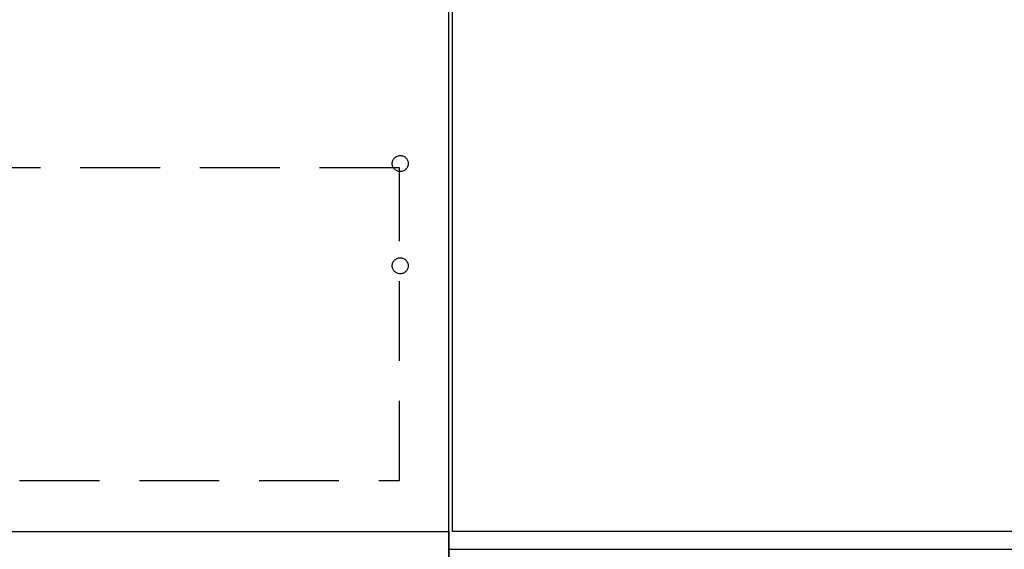
# Model space of a CAD drawing. Extents: x 27948 to 54421, y -11045 to -2175.
# Drawn here: x 29564 to 30181, y -8846 to -8514 of the extents above; entities that cross this region are included whole.
import ezdxf

# ---------------------------------------------------------------- set-up
doc = ezdxf.new("R2010")
doc.units = 0
doc.header["$LTSCALE"] = 50
doc.header["$MEASUREMENT"] = 0
doc.linetypes.add('HIDDEN', pattern=[0.375, 0.25, -0.125])
for name, color, linetype in [('120-キャビネット（外）', 7, 'CONTINUOUS'), ('121-キャビネット（中）', 253, 'HIDDEN'), ('150-機器', 8, 'CONTINUOUS')]:
    doc.layers.add(name, color=color, linetype=linetype)

# ---------------------------------------------------------------- blocks, each defined once
blk = doc.blocks.new('食洗機プラン図R')
at = {"layer": '120-キャビネット（外）', "color": 6}
blk.add_line((0, 0), (0, 820), dxfattribs=at)
blk.add_line((0, 0), (0, 820), dxfattribs=at)
at = {"layer": '150-機器', "color": 6}
for points in [[(2.19, 100), (2.19, 700), (448.19, 700), (448.19, 100)], [(0, 0), (0, 89), (450, 89), (450, 0)]]:
    blk.add_lwpolyline(points, close=True, dxfattribs=at)

msp = doc.modelspace()

# ---------------------------------------------------------------- linework, layer by layer
at = {"layer": '120-キャビネット（外）', "color": 6}
for points in [[(29832.69, -8114.55), (29082.69, -8114.55), (29082.69, -8834.55), (29832.69, -8834.55)], [(29063.69, -8834.55), (29832.69, -8834.55), (29832.69, -8934.55), (29063.69, -8934.55)]]:
    msp.add_lwpolyline(points, close=True, dxfattribs=at)
at = {"layer": '121-キャビネット（中）', "color": 13, "ltscale": 4}
msp.add_lwpolyline([(29801.69, -8606.65), (29113.69, -8606.65), (29113.69, -8802.65), (29801.69, -8802.65)], close=True, dxfattribs=at)
for centre in [(29802.19, -8604.05), (29802.19, -8668.05), (29802.19, -8668.05)]:
    msp.add_circle(centre, 5, dxfattribs=at)

# ---------------------------------------------------------------- block references
at = {"layer": '150-機器', "color": 0}
msp.add_blockref('食洗機プラン図R', (29832.69, -8934.55), dxfattribs=at)

doc.saveas('drawing.dxf')
